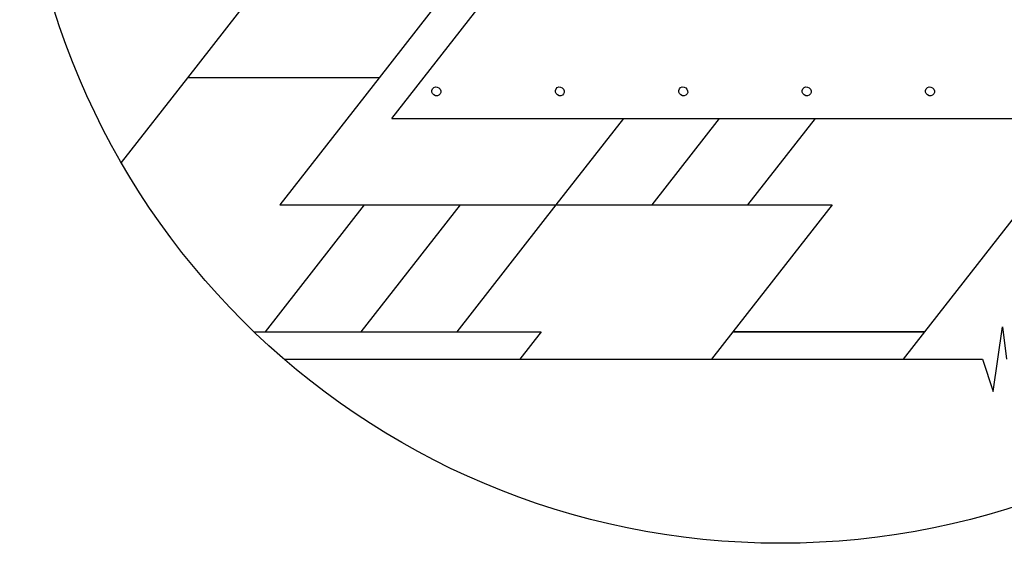
# Model space of a CAD drawing. Units: millimetres. Extents: x -3332883 to 40920555, y -16353787 to 572417.
# Drawn here: x 776614 to 783764, y 423222 to 427027 of the extents above; entities that cross this region are included whole.
import ezdxf

# ---------------------------------------------------------------- set-up
doc = ezdxf.new("R2010")
doc.units = ezdxf.units.MM
doc.layers.add('Steel', color=24, linetype='Continuous')
doc.layers.add('черепица', color=101, linetype='Continuous')

msp = doc.modelspace()

# ---------------------------------------------------------------- linework, layer by layer
at = {"color": 7}
for p, q in [((783684.516, 424326.369), (783751.253, 424794.202)), ((783751.253, 424794.202), (783780.451, 424560.286)), ((778533.948, 424560.286), (783606.655, 424560.286)), ((783606.655, 424560.286), (783684.516, 424326.369))]:
    msp.add_line(p, q, dxfattribs=at)
msp.add_circle((782139.084, 428747.015), 5525.007)
at = {"layer": 'Steel', "color": 251}
for q in [(780267.555, 427528.02), (784212.77, 426310.072)]:
    msp.add_line((779315.99, 426310.072), q, dxfattribs=at)
for centre in [(779640.42, 426506.313), (780536.519, 426506.313), (781432.617, 426506.313), (782328.716, 426506.313), (783224.814, 426506.313)]:
    msp.add_ellipse(centre, major_axis=(-27.671, 19.034), ratio=0.94182089, dxfattribs=at)
at = {"layer": 'черепица', "color": 90, "linetype": 'Continuous'}
for p, q in [((778552.552, 427528.02), (777831.708, 426605.381)), ((779223.622, 426605.381), (778502.778, 425682.743)), ((781694.851, 426310.072), (781204.728, 425682.743)), ((779812.814, 425682.743), (779091.97, 424760.104)), ((782514.764, 425682.743), (781793.92, 424760.104)), ((780402.006, 424760.104), (780245.891, 424560.286)), ((783185.834, 424760.104), (783029.718, 424560.286))]:
    msp.add_line(p, q, dxfattribs=at)
at = {"layer": 'черепица', "color": 90, "linetype": 'Continuous', "lineweight": 30}
for p, q in [((779944.466, 427528.02), (779223.622, 426605.381)), ((777831.708, 426605.381), (777351.037, 425990.15)), ((779223.622, 426605.381), (777831.708, 426605.381)), ((780998.894, 426310.072), (780508.771, 425682.743)), ((782390.808, 426310.072), (781900.685, 425682.743)), ((779116.857, 425682.743), (778396.013, 424760.104)), ((778502.778, 425682.743), (780508.771, 425682.743)), ((779116.857, 425682.743), (779812.814, 425682.743)), ((780508.771, 425682.743), (779787.927, 424760.104)), ((780508.771, 425682.743), (782514.764, 425682.743)), ((781204.728, 425682.743), (781900.685, 425682.743)), ((783906.678, 425682.743), (783185.834, 424760.104)), ((778314.133, 424760.104), (779091.97, 424760.104)), ((779091.97, 424760.104), (779787.927, 424760.104)), ((779787.927, 424760.104), (780402.006, 424760.104)), ((781793.92, 424760.104), (781637.805, 424560.286)), ((783185.834, 424760.104), (781793.92, 424760.104)), ((781793.92, 424760.104), (783185.834, 424760.104))]:
    msp.add_line(p, q, dxfattribs=at)

doc.saveas('drawing.dxf')
